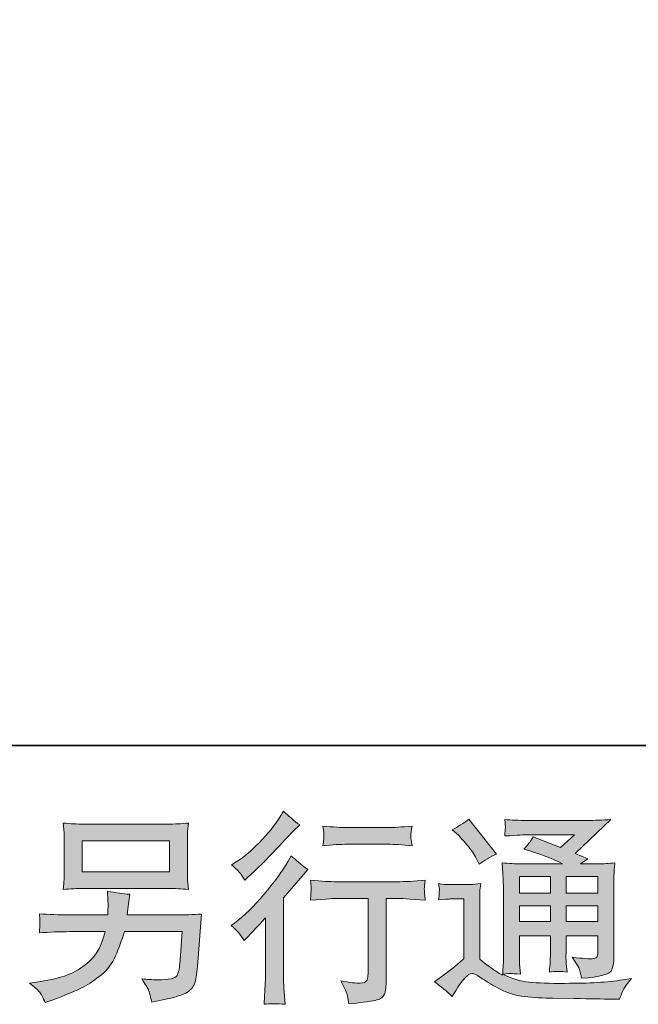
# Model space of a CAD drawing. Units: inches. Extents: x -1837 to 1785, y -1338 to 1265.
# Drawn here: x 633 to 893, y -1337 to -924 of the extents above; entities that cross this region are included whole.
import ezdxf

# ---------------------------------------------------------------- set-up
doc = ezdxf.new("R2010")
doc.units = ezdxf.units.IN
doc.header["$MEASUREMENT"] = 0
doc.layers.add('图层 1', color=7, linetype='Continuous')

msp = doc.modelspace()

# ---------------------------------------------------------------- hatches: boundary and pattern name
at = {"layer": '图层 1'}
h = msp.add_hatch(color=7, dxfattribs=at)
h.dxf.hatch_style = 2
edge = h.paths.add_edge_path()
edge.add_spline(control_points=[(727.59, -1310.16), (727.59, -1310.16), (728.69, -1308.97), (728.69, -1308.97), (728.69, -1308.97), (732.93, -1304.56), (732.93, -1304.56), (733.73, -1303.71), (734.94, -1302.38), (736.58, -1300.57), (736.58, -1300.57), (736.58, -1324.5), (736.58, -1324.5), (736.58, -1325.91), (736.53, -1327.56), (736.41, -1329.42), (736.3, -1331.29), (736.16, -1333.78), (735.99, -1336.89), (738.38, -1336.55), (741.33, -1336.55), (744.84, -1336.89), (744.84, -1336.89), (744.33, -1330.02), (744.33, -1330.02), (744.22, -1328.66), (744.16, -1326.82), (744.16, -1324.5), (744.16, -1324.5), (744.16, -1292.18), (744.16, -1292.18), (744.16, -1292.18), (746.79, -1289.12), (746.79, -1289.12), (746.79, -1289.12), (750.27, -1285.13), (750.27, -1285.13), (750.27, -1285.13), (754.34, -1280.38), (754.34, -1280.38), (751.52, -1278.18), (749.2, -1276.25), (747.39, -1274.61), (747.39, -1274.61), (746.11, -1276.82), (746.11, -1276.82), (743.45, -1281.29), (740.06, -1285.95), (735.92, -1290.82), (731.77, -1295.68), (727.67, -1299.67), (723.6, -1302.78), (723.6, -1302.78), (722.16, -1303.88), (722.16, -1303.88), (724.31, -1305.47), (726.12, -1307.56), (727.59, -1310.16)], knot_values=[0, 0, 0, 0, 1, 1, 1, 2, 2, 2, 3, 3, 3, 4, 4, 4, 5, 5, 5, 6, 6, 6, 7, 7, 7, 8, 8, 8, 9, 9, 9, 10, 10, 10, 11, 11, 11, 12, 12, 12, 13, 13, 13, 14, 14, 14, 15, 15, 15, 16, 16, 16, 17, 17, 17, 18, 18, 18, 19, 19, 19, 19], degree=3, periodic=0)
edge = h.paths.add_edge_path()
edge.add_spline(control_points=[(725.96, -1281.91), (726.5, -1282.59), (727.14, -1283.55), (727.87, -1284.79), (727.87, -1284.79), (728.89, -1283.86), (728.89, -1283.86), (733.02, -1280.07), (737.06, -1276.06), (741.02, -1271.84), (744.98, -1267.63), (747.44, -1265.05), (748.4, -1264.09), (748.4, -1264.09), (750.95, -1261.63), (750.95, -1261.63), (748.52, -1259.82), (746.25, -1257.9), (744.16, -1255.86), (744.16, -1255.86), (742.63, -1258.32), (742.63, -1258.32), (740.54, -1261.66), (737.69, -1265.2), (734.07, -1268.93), (730.45, -1272.66), (727.19, -1275.4), (724.31, -1277.16), (724.31, -1277.16), (722.36, -1278.35), (722.36, -1278.35), (724.22, -1280.04), (725.43, -1281.23), (725.96, -1281.91)], knot_values=[0, 0, 0, 0, 1, 1, 1, 2, 2, 2, 3, 3, 3, 4, 4, 4, 5, 5, 5, 6, 6, 6, 7, 7, 7, 8, 8, 8, 9, 9, 9, 10, 10, 10, 11, 11, 11, 11], degree=3, periodic=0)
edge = h.paths.add_edge_path()
edge.add_spline(control_points=[(755.42, -1284.85), (755.42, -1284.85), (755.76, -1287.65), (755.76, -1287.65), (755.76, -1287.79), (755.74, -1288.22), (755.71, -1288.89), (755.69, -1289.57), (755.66, -1290.2), (755.63, -1290.73), (755.6, -1291.27), (755.53, -1292.09), (755.42, -1293.14), (762.38, -1292.68), (766, -1292.46), (766.28, -1292.46), (766.28, -1292.46), (779.68, -1292.46), (779.68, -1292.46), (779.68, -1292.46), (779.68, -1322.32), (779.68, -1322.32), (779.68, -1324.59), (779.5, -1326.08), (779.13, -1326.85), (778.76, -1327.61), (777.82, -1328.01), (776.29, -1328.01), (774.76, -1328.06), (772.08, -1327.75), (768.23, -1327.07), (769.87, -1330.19), (770.8, -1332.28), (771.03, -1333.38), (771.26, -1334.48), (771.43, -1335.62), (771.54, -1336.75), (777.84, -1336.07), (781.78, -1335.5), (783.35, -1335.08), (784.92, -1334.65), (785.96, -1333.86), (786.47, -1332.7), (787.01, -1331.54), (787.26, -1329.48), (787.26, -1326.48), (787.26, -1326.48), (787.26, -1292.46), (787.26, -1292.46), (787.26, -1292.46), (792.01, -1292.46), (792.01, -1292.46), (792.98, -1292.46), (796.85, -1292.68), (803.64, -1293.14), (803.41, -1290.73), (803.28, -1289.35), (803.26, -1288.98), (803.23, -1288.64), (803.24, -1288.13), (803.3, -1287.51), (803.35, -1286.89), (803.47, -1286.01), (803.64, -1284.85), (798.89, -1285.25), (794.98, -1285.44), (791.93, -1285.44), (791.93, -1285.44), (766.28, -1285.44), (766.28, -1285.44), (763.9, -1285.44), (760.28, -1285.25), (755.42, -1284.85)], knot_values=[0, 0, 0, 0, 1, 1, 1, 2, 2, 2, 3, 3, 3, 4, 4, 4, 5, 5, 5, 6, 6, 6, 7, 7, 7, 8, 8, 8, 9, 9, 9, 10, 10, 10, 11, 11, 11, 12, 12, 12, 13, 13, 13, 14, 14, 14, 15, 15, 15, 16, 16, 16, 17, 17, 17, 18, 18, 18, 19, 19, 19, 20, 20, 20, 21, 21, 21, 22, 22, 22, 23, 23, 23, 24, 24, 24, 24], degree=3, periodic=0)
edge = h.paths.add_edge_path()
edge.add_spline(control_points=[(787.94, -1262.71), (787.94, -1262.71), (771.06, -1262.71), (771.06, -1262.71), (768.46, -1262.71), (765.01, -1262.51), (760.71, -1262.11), (760.71, -1262.11), (761.05, -1264.8), (761.05, -1264.8), (761.16, -1265.68), (761.16, -1266.55), (761.05, -1267.43), (760.93, -1268.31), (760.82, -1269.3), (760.71, -1270.4), (764.72, -1269.95), (768.17, -1269.72), (771.06, -1269.72), (771.06, -1269.72), (787.94, -1269.72), (787.94, -1269.72), (790.6, -1269.72), (793.99, -1269.95), (798.12, -1270.4), (798.12, -1270.4), (797.7, -1267.8), (797.7, -1267.8), (797.59, -1267.49), (797.56, -1266.98), (797.61, -1266.21), (797.61, -1265.28), (797.78, -1263.89), (798.12, -1262.11), (793.65, -1262.51), (790.26, -1262.71), (787.94, -1262.71)], knot_values=[0, 0, 0, 0, 1, 1, 1, 2, 2, 2, 3, 3, 3, 4, 4, 4, 5, 5, 5, 6, 6, 6, 7, 7, 7, 8, 8, 8, 9, 9, 9, 10, 10, 10, 11, 11, 11, 12, 12, 12, 12], degree=3, periodic=0)
h = msp.add_hatch(color=7, dxfattribs=at)
h.dxf.hatch_style = 2
h.paths.add_polyline_path([(843.15, -1283.27), (856.16, -1283.27), (856.16, -1290.28), (843.15, -1290.28)])
edge = h.paths.add_edge_path()
edge.add_spline(control_points=[(814.92, -1333.61), (817.24, -1329.7), (819.05, -1327.07), (820.35, -1325.72), (821.48, -1324.53), (822.44, -1323.94), (823.26, -1323.96), (824.08, -1323.99), (825.53, -1324.73), (827.56, -1326.14), (829.59, -1327.56), (832.1, -1329.03), (835.09, -1330.58), (838.08, -1332.14), (841.48, -1333.15), (845.27, -1333.61), (849.06, -1334.06), (853.1, -1334.31), (857.4, -1334.37), (857.4, -1334.37), (866.14, -1334.46), (866.14, -1334.46), (873.04, -1334.57), (878.19, -1334.65), (881.58, -1334.71), (881.58, -1334.71), (885.14, -1334.8), (885.14, -1334.8), (886.16, -1332.19), (886.95, -1330.44), (887.52, -1329.56), (888.09, -1328.69), (888.99, -1327.53), (890.23, -1326.06), (890.23, -1326.06), (886.42, -1326.65), (886.42, -1326.65), (880.42, -1327.61), (872.36, -1328.09), (862.24, -1328.09), (855.79, -1328.15), (850.77, -1327.98), (847.18, -1327.58), (843.58, -1327.19), (839.92, -1326.08), (836.19, -1324.27), (838.17, -1324.05), (839.36, -1323.94), (839.75, -1323.96), (840.15, -1323.99), (841.42, -1324.1), (843.57, -1324.27), (843.57, -1324.27), (843.23, -1319.86), (843.23, -1319.86), (843.17, -1319.24), (843.15, -1317.63), (843.15, -1315.03), (843.15, -1315.03), (843.15, -1308.15), (843.15, -1308.15), (843.15, -1308.15), (856.16, -1308.15), (856.16, -1308.15), (856.16, -1308.15), (856.16, -1315.45), (856.16, -1315.45), (856.16, -1316.98), (856.13, -1318.22), (856.07, -1319.21), (856.01, -1320.2), (855.9, -1321.59), (855.73, -1323.34), (858.22, -1323), (860.71, -1323), (863.18, -1323.34), (863.18, -1323.34), (862.86, -1319.78), (862.86, -1319.78), (862.8, -1319.38), (862.75, -1318.59), (862.72, -1317.43), (862.69, -1316.27), (862.72, -1315.62), (862.77, -1315.45), (862.77, -1315.45), (862.86, -1308.15), (862.86, -1308.15), (862.86, -1308.15), (876.07, -1308.15), (876.07, -1308.15), (876.07, -1308.15), (876.07, -1314.86), (876.07, -1314.86), (876.07, -1315.99), (875.92, -1316.72), (875.64, -1317.09), (875.36, -1317.46), (874.74, -1317.69), (873.77, -1317.74), (872.7, -1317.85), (869.87, -1317.66), (865.29, -1317.15), (865.29, -1317.15), (867.84, -1321.05), (867.84, -1321.05), (868.29, -1321.73), (868.77, -1323.37), (869.28, -1325.97), (877.07, -1325.41), (881.24, -1324.3), (881.81, -1322.66), (882.37, -1321.02), (882.68, -1319.72), (882.74, -1318.76), (882.74, -1318.76), (882.74, -1287.76), (882.74, -1287.76), (882.74, -1286.21), (882.77, -1284.65), (882.82, -1283.01), (882.88, -1281.4), (882.99, -1279.56), (883.16, -1277.53), (880.73, -1277.81), (878.37, -1277.95), (876.07, -1277.95), (876.07, -1277.95), (868.78, -1277.95), (868.78, -1277.95), (868.78, -1277.95), (871.91, -1275.83), (871.91, -1275.83), (871.91, -1275.83), (866.59, -1273.57), (866.59, -1273.57), (866.59, -1273.57), (881.55, -1259.31), (881.55, -1259.31), (878.17, -1259.6), (874.74, -1259.74), (871.23, -1259.74), (871.23, -1259.74), (846.46, -1259.74), (846.46, -1259.74), (843, -1259.74), (839.85, -1259.6), (836.98, -1259.31), (837.21, -1261.24), (837.31, -1262.34), (837.28, -1262.68), (837.25, -1263.02), (837.22, -1263.47), (837.19, -1264.01), (837.16, -1264.52), (837.09, -1265.28), (836.98, -1266.24), (842.72, -1265.9), (845.72, -1265.73), (845.95, -1265.73), (845.95, -1265.73), (866.25, -1265.73), (866.25, -1265.73), (866.25, -1265.73), (860.41, -1271.02), (860.41, -1271.02), (860.41, -1271.02), (848.99, -1266.67), (848.99, -1266.67), (847.87, -1268.45), (846.54, -1270.17), (845.01, -1271.78), (851.89, -1273.82), (857.32, -1275.86), (861.25, -1277.95), (861.25, -1277.95), (844.16, -1277.95), (844.16, -1277.95), (841.52, -1277.95), (838.79, -1277.81), (835.96, -1277.53), (835.96, -1277.53), (836.22, -1282.11), (836.22, -1282.11), (836.39, -1285.47), (836.47, -1287.23), (836.47, -1287.34), (836.47, -1287.34), (836.47, -1315.85), (836.47, -1315.85), (836.47, -1317.83), (836.44, -1319.33), (836.39, -1320.34), (836.33, -1321.36), (836.22, -1322.78), (836.03, -1324.59), (832.82, -1322.89), (829.66, -1320.65), (826.52, -1317.88), (826.52, -1317.88), (826.52, -1292.18), (826.52, -1292.18), (826.52, -1291.27), (826.53, -1290.42), (826.56, -1289.63), (826.59, -1288.84), (826.71, -1287.68), (826.94, -1286.21), (825.29, -1286.49), (823.83, -1286.66), (822.56, -1286.66), (822.56, -1286.66), (814.24, -1286.66), (814.24, -1286.66), (812.66, -1286.66), (810.99, -1286.52), (809.24, -1286.24), (809.24, -1286.24), (809.58, -1288.64), (809.58, -1288.64), (809.58, -1288.78), (809.56, -1289.15), (809.53, -1289.69), (809.51, -1290.25), (809.48, -1290.73), (809.45, -1291.16), (809.42, -1291.58), (809.35, -1292.2), (809.24, -1293.08), (809.24, -1293.08), (812.12, -1292.83), (812.12, -1292.83), (813.48, -1292.71), (814.24, -1292.66), (814.41, -1292.66), (814.41, -1292.66), (819.84, -1292.66), (819.84, -1292.66), (819.84, -1292.66), (819.84, -1317.83), (819.84, -1317.83), (816.11, -1320.99), (812.94, -1323.51), (810.34, -1325.38), (810.34, -1325.38), (807.46, -1327.5), (807.46, -1327.5), (810.28, -1329.42), (812.77, -1331.46), (814.92, -1333.61)], knot_values=[0, 0, 0, 0, 1, 1, 1, 2, 2, 2, 3, 3, 3, 4, 4, 4, 5, 5, 5, 6, 6, 6, 7, 7, 7, 8, 8, 8, 9, 9, 9, 10, 10, 10, 11, 11, 11, 12, 12, 12, 13, 13, 13, 14, 14, 14, 15, 15, 15, 16, 16, 16, 17, 17, 17, 18, 18, 18, 19, 19, 19, 20, 20, 20, 21, 21, 21, 22, 22, 22, 23, 23, 23, 24, 24, 24, 25, 25, 25, 26, 26, 26, 27, 27, 27, 28, 28, 28, 29, 29, 29, 30, 30, 30, 31, 31, 31, 32, 32, 32, 33, 33, 33, 34, 34, 34, 35, 35, 35, 36, 36, 36, 37, 37, 37, 38, 38, 38, 39, 39, 39, 40, 40, 40, 41, 41, 41, 42, 42, 42, 43, 43, 43, 44, 44, 44, 45, 45, 45, 46, 46, 46, 47, 47, 47, 48, 48, 48, 49, 49, 49, 50, 50, 50, 51, 51, 51, 52, 52, 52, 53, 53, 53, 54, 54, 54, 55, 55, 55, 56, 56, 56, 57, 57, 57, 58, 58, 58, 59, 59, 59, 60, 60, 60, 61, 61, 61, 62, 62, 62, 63, 63, 63, 64, 64, 64, 65, 65, 65, 66, 66, 66, 67, 67, 67, 68, 68, 68, 69, 69, 69, 70, 70, 70, 71, 71, 71, 72, 72, 72, 73, 73, 73, 74, 74, 74, 75, 75, 75, 76, 76, 76, 77, 77, 77, 78, 78, 78, 79, 79, 79, 80, 80, 80, 81, 81, 81, 82, 82, 82, 83, 83, 83, 83], degree=3, periodic=0)
h.paths.add_polyline_path([(843.15, -1295.6), (856.16, -1295.6), (856.16, -1302.16), (843.15, -1302.16)])
h.paths.add_polyline_path([(862.83, -1295.6), (876.07, -1295.6), (876.07, -1302.16), (862.83, -1302.16)])
h.paths.add_polyline_path([(862.83, -1283.27), (876.07, -1283.27), (876.07, -1290.28), (862.83, -1290.28)])
edge = h.paths.add_edge_path()
edge.add_spline(control_points=[(817.55, -1265.96), (818.17, -1266.58), (819.36, -1267.91), (821.12, -1269.95), (822.87, -1271.98), (824.17, -1273.88), (825.02, -1275.63), (825.02, -1275.63), (826.21, -1278.09), (826.21, -1278.09), (828.47, -1276.45), (830.9, -1275.04), (833.5, -1273.85), (833.5, -1273.85), (821.96, -1259.26), (821.96, -1259.26), (819.7, -1260.95), (817.35, -1262.42), (814.92, -1263.67), (814.92, -1263.67), (817.55, -1265.96), (817.55, -1265.96)], knot_values=[0, 0, 0, 0, 1, 1, 1, 2, 2, 2, 3, 3, 3, 4, 4, 4, 5, 5, 5, 6, 6, 6, 7, 7, 7, 7], degree=3, periodic=0)
h = msp.add_hatch(color=7, dxfattribs=at)
h.dxf.hatch_style = 2
h.paths.add_polyline_path([(659.69, -1268.28), (696.23, -1268.28), (696.23, -1281.29), (659.69, -1281.29)])
edge = h.paths.add_edge_path()
edge.add_spline(control_points=[(641.66, -1331.71), (642.36, -1332.59), (643.2, -1334.09), (644.16, -1336.18), (644.16, -1336.18), (646.62, -1335.25), (646.62, -1335.25), (653.01, -1332.87), (657.49, -1331.01), (660.07, -1329.65), (662.64, -1328.29), (665.2, -1326.57), (667.75, -1324.47), (670.29, -1322.38), (672.26, -1319.75), (673.64, -1316.58), (675.03, -1313.41), (676.26, -1310.02), (677.33, -1306.4), (677.33, -1306.4), (701.6, -1306.4), (701.6, -1306.4), (701.6, -1306.4), (700.75, -1318.36), (700.75, -1318.36), (700.58, -1320.12), (700.47, -1321.31), (700.41, -1321.96), (700.35, -1322.61), (700.03, -1323.57), (699.44, -1324.81), (698.84, -1326.06), (696.08, -1326.65), (691.16, -1326.59), (688.96, -1326.59), (686.81, -1326.48), (684.71, -1326.25), (686.36, -1328.86), (687.26, -1330.33), (687.43, -1330.69), (687.6, -1331.06), (688.08, -1332.82), (688.87, -1335.93), (696.4, -1334.57), (701.13, -1333.32), (703.08, -1332.19), (705.03, -1331.06), (706.28, -1329.73), (706.82, -1328.23), (707.35, -1326.74), (707.76, -1324.33), (708.05, -1320.99), (708.05, -1320.99), (709.74, -1299.05), (709.74, -1299.05), (706.01, -1299.27), (702.56, -1299.39), (699.39, -1299.39), (699.39, -1299.39), (678.52, -1299.39), (678.52, -1299.39), (678.52, -1299.39), (678.78, -1296.84), (678.78, -1296.84), (678.78, -1296.84), (679.2, -1293.79), (679.2, -1293.79), (679.2, -1293.79), (679.62, -1290.73), (679.62, -1290.73), (676.8, -1290.51), (673.69, -1290.08), (670.29, -1289.46), (670.29, -1289.46), (670.46, -1293.53), (670.46, -1293.53), (670.46, -1293.53), (670.55, -1295.06), (670.55, -1295.06), (670.55, -1295.4), (670.52, -1295.97), (670.46, -1296.79), (670.4, -1297.61), (670.38, -1298.48), (670.38, -1299.39), (670.38, -1299.39), (654.51, -1299.39), (654.51, -1299.39), (649.76, -1299.39), (645.49, -1299.22), (641.7, -1298.88), (641.7, -1298.88), (641.87, -1301.42), (641.87, -1301.42), (641.93, -1302.44), (641.94, -1303.01), (641.91, -1303.15), (641.88, -1303.29), (641.85, -1303.69), (641.83, -1304.25), (641.8, -1304.85), (641.76, -1305.75), (641.7, -1306.91), (645.83, -1306.57), (650.1, -1306.4), (654.51, -1306.4), (654.51, -1306.4), (669.27, -1306.4), (669.27, -1306.4), (668.09, -1310.42), (666.98, -1313.24), (665.96, -1314.89), (664.95, -1316.53), (663.24, -1318.34), (660.83, -1320.34), (658.43, -1322.35), (655.56, -1323.91), (652.22, -1325.01), (648.88, -1326.11), (644.95, -1326.99), (640.43, -1327.61), (640.43, -1327.61), (637.54, -1328.04), (637.54, -1328.04), (639.58, -1329.62), (640.95, -1330.84), (641.66, -1331.71)], knot_values=[0, 0, 0, 0, 1, 1, 1, 2, 2, 2, 3, 3, 3, 4, 4, 4, 5, 5, 5, 6, 6, 6, 7, 7, 7, 8, 8, 8, 9, 9, 9, 10, 10, 10, 11, 11, 11, 12, 12, 12, 13, 13, 13, 14, 14, 14, 15, 15, 15, 16, 16, 16, 17, 17, 17, 18, 18, 18, 19, 19, 19, 20, 20, 20, 21, 21, 21, 22, 22, 22, 23, 23, 23, 24, 24, 24, 25, 25, 25, 26, 26, 26, 27, 27, 27, 28, 28, 28, 29, 29, 29, 30, 30, 30, 31, 31, 31, 32, 32, 32, 33, 33, 33, 34, 34, 34, 35, 35, 35, 36, 36, 36, 37, 37, 37, 38, 38, 38, 39, 39, 39, 40, 40, 40, 41, 41, 41, 42, 42, 42, 42], degree=3, periodic=0)
edge = h.paths.add_edge_path()
edge.add_spline(control_points=[(660.42, -1288.3), (660.42, -1288.3), (695.41, -1288.3), (695.41, -1288.3), (698.4, -1288.3), (701.34, -1288.44), (704.23, -1288.73), (704.23, -1288.73), (703.89, -1284.54), (703.89, -1284.54), (703.83, -1283.97), (703.8, -1282.53), (703.8, -1280.18), (703.8, -1280.18), (703.8, -1269.52), (703.8, -1269.52), (703.8, -1267.54), (703.82, -1266.04), (703.85, -1265.05), (703.88, -1264.06), (704, -1262.65), (704.23, -1260.84), (701.34, -1261.12), (698.4, -1261.26), (695.41, -1261.26), (695.41, -1261.26), (660.51, -1261.26), (660.51, -1261.26), (657.51, -1261.26), (654.57, -1261.12), (651.68, -1260.84), (651.68, -1260.84), (652.02, -1264.91), (652.02, -1264.91), (652.08, -1265.56), (652.11, -1267.09), (652.11, -1269.52), (652.11, -1269.52), (652.11, -1280.1), (652.11, -1280.1), (652.11, -1281.99), (652.08, -1283.44), (652.02, -1284.45), (651.97, -1285.47), (651.85, -1286.92), (651.68, -1288.73), (654.57, -1288.44), (657.48, -1288.3), (660.42, -1288.3)], knot_values=[0, 0, 0, 0, 1, 1, 1, 2, 2, 2, 3, 3, 3, 4, 4, 4, 5, 5, 5, 6, 6, 6, 7, 7, 7, 8, 8, 8, 9, 9, 9, 10, 10, 10, 11, 11, 11, 12, 12, 12, 13, 13, 13, 14, 14, 14, 15, 15, 15, 16, 16, 16, 16], degree=3, periodic=0)

# ---------------------------------------------------------------- linework, layer by layer
at = {"layer": '图层 1', "color": 7, "lineweight": 35}
msp.add_lwpolyline([(1784.97, -1228.23), (-1836.7, -1228.23), (-1836.7, 1111.4), (1784.97, 1111.4), (1784.97, -1228.23)], dxfattribs=at)
at = {"layer": '图层 1', "color": 7, "lineweight": 0}
for points in [[(659.69, -1268.28), (696.23, -1268.28), (696.23, -1281.29), (659.69, -1281.29), (659.69, -1268.28)], [(843.15, -1283.27), (856.16, -1283.27), (856.16, -1290.28), (843.15, -1290.28), (843.15, -1283.27)], [(862.83, -1283.27), (876.07, -1283.27), (876.07, -1290.28), (862.83, -1290.28), (862.83, -1283.27)], [(843.15, -1295.6), (856.16, -1295.6), (856.16, -1302.16), (843.15, -1302.16), (843.15, -1295.6)], [(862.83, -1295.6), (876.07, -1295.6), (876.07, -1302.16), (862.83, -1302.16), (862.83, -1295.6)]]:
    msp.add_lwpolyline(points, dxfattribs=at)
for points, knots in [([(725.96, -1281.91), (726.5, -1282.59), (727.14, -1283.55), (727.87, -1284.79), (727.87, -1284.79), (728.89, -1283.86), (728.89, -1283.86), (733.02, -1280.07), (737.06, -1276.06), (741.02, -1271.84), (744.98, -1267.63), (747.44, -1265.05), (748.4, -1264.09), (748.4, -1264.09), (750.95, -1261.63), (750.95, -1261.63), (748.52, -1259.82), (746.25, -1257.9), (744.16, -1255.86), (744.16, -1255.86), (742.63, -1258.32), (742.63, -1258.32), (740.54, -1261.66), (737.69, -1265.2), (734.07, -1268.93), (730.45, -1272.66), (727.19, -1275.4), (724.31, -1277.16), (724.31, -1277.16), (722.36, -1278.35), (722.36, -1278.35), (724.22, -1280.04), (725.43, -1281.23), (725.96, -1281.91)], [0, 0, 0, 0, 1, 1, 1, 2, 2, 2, 3, 3, 3, 4, 4, 4, 5, 5, 5, 6, 6, 6, 7, 7, 7, 8, 8, 8, 9, 9, 9, 10, 10, 10, 11, 11, 11, 11]), ([(814.92, -1333.61), (817.24, -1329.7), (819.05, -1327.07), (820.35, -1325.72), (821.48, -1324.53), (822.44, -1323.94), (823.26, -1323.96), (824.08, -1323.99), (825.53, -1324.73), (827.56, -1326.14), (829.59, -1327.56), (832.1, -1329.03), (835.09, -1330.58), (838.08, -1332.14), (841.48, -1333.15), (845.27, -1333.61), (849.06, -1334.06), (853.1, -1334.31), (857.4, -1334.37), (857.4, -1334.37), (866.14, -1334.46), (866.14, -1334.46), (873.04, -1334.57), (878.19, -1334.65), (881.58, -1334.71), (881.58, -1334.71), (885.14, -1334.8), (885.14, -1334.8), (886.16, -1332.19), (886.95, -1330.44), (887.52, -1329.56), (888.09, -1328.69), (888.99, -1327.53), (890.23, -1326.06), (890.23, -1326.06), (886.42, -1326.65), (886.42, -1326.65), (880.42, -1327.61), (872.36, -1328.09), (862.24, -1328.09), (855.79, -1328.15), (850.77, -1327.98), (847.18, -1327.58), (843.58, -1327.19), (839.92, -1326.08), (836.19, -1324.27), (838.17, -1324.05), (839.36, -1323.94), (839.75, -1323.96), (840.15, -1323.99), (841.42, -1324.1), (843.57, -1324.27), (843.57, -1324.27), (843.23, -1319.86), (843.23, -1319.86), (843.17, -1319.24), (843.15, -1317.63), (843.15, -1315.03), (843.15, -1315.03), (843.15, -1308.15), (843.15, -1308.15), (843.15, -1308.15), (856.16, -1308.15), (856.16, -1308.15), (856.16, -1308.15), (856.16, -1315.45), (856.16, -1315.45), (856.16, -1316.98), (856.13, -1318.22), (856.07, -1319.21), (856.01, -1320.2), (855.9, -1321.59), (855.73, -1323.34), (858.22, -1323), (860.71, -1323), (863.18, -1323.34), (863.18, -1323.34), (862.86, -1319.78), (862.86, -1319.78), (862.8, -1319.38), (862.75, -1318.59), (862.72, -1317.43), (862.69, -1316.27), (862.72, -1315.62), (862.77, -1315.45), (862.77, -1315.45), (862.86, -1308.15), (862.86, -1308.15), (862.86, -1308.15), (876.07, -1308.15), (876.07, -1308.15), (876.07, -1308.15), (876.07, -1314.86), (876.07, -1314.86), (876.07, -1315.99), (875.92, -1316.72), (875.64, -1317.09), (875.36, -1317.46), (874.74, -1317.69), (873.77, -1317.74), (872.7, -1317.85), (869.87, -1317.66), (865.29, -1317.15), (865.29, -1317.15), (867.84, -1321.05), (867.84, -1321.05), (868.29, -1321.73), (868.77, -1323.37), (869.28, -1325.97), (877.07, -1325.41), (881.24, -1324.3), (881.81, -1322.66), (882.37, -1321.02), (882.68, -1319.72), (882.74, -1318.76), (882.74, -1318.76), (882.74, -1287.76), (882.74, -1287.76), (882.74, -1286.21), (882.77, -1284.65), (882.82, -1283.01), (882.88, -1281.4), (882.99, -1279.56), (883.16, -1277.53), (880.73, -1277.81), (878.37, -1277.95), (876.07, -1277.95), (876.07, -1277.95), (868.78, -1277.95), (868.78, -1277.95), (868.78, -1277.95), (871.91, -1275.83), (871.91, -1275.83), (871.91, -1275.83), (866.59, -1273.57), (866.59, -1273.57), (866.59, -1273.57), (881.55, -1259.31), (881.55, -1259.31), (878.17, -1259.6), (874.74, -1259.74), (871.23, -1259.74), (871.23, -1259.74), (846.46, -1259.74), (846.46, -1259.74), (843, -1259.74), (839.85, -1259.6), (836.98, -1259.31), (837.21, -1261.24), (837.31, -1262.34), (837.28, -1262.68), (837.25, -1263.02), (837.22, -1263.47), (837.19, -1264.01), (837.16, -1264.52), (837.09, -1265.28), (836.98, -1266.24), (842.72, -1265.9), (845.72, -1265.73), (845.95, -1265.73), (845.95, -1265.73), (866.25, -1265.73), (866.25, -1265.73), (866.25, -1265.73), (860.41, -1271.02), (860.41, -1271.02), (860.41, -1271.02), (848.99, -1266.67), (848.99, -1266.67), (847.87, -1268.45), (846.54, -1270.17), (845.01, -1271.78), (851.89, -1273.82), (857.32, -1275.86), (861.25, -1277.95), (861.25, -1277.95), (844.16, -1277.95), (844.16, -1277.95), (841.52, -1277.95), (838.79, -1277.81), (835.96, -1277.53), (835.96, -1277.53), (836.22, -1282.11), (836.22, -1282.11), (836.39, -1285.47), (836.47, -1287.23), (836.47, -1287.34), (836.47, -1287.34), (836.47, -1315.85), (836.47, -1315.85), (836.47, -1317.83), (836.44, -1319.33), (836.39, -1320.34), (836.33, -1321.36), (836.22, -1322.78), (836.03, -1324.59), (832.82, -1322.89), (829.66, -1320.65), (826.52, -1317.88), (826.52, -1317.88), (826.52, -1292.18), (826.52, -1292.18), (826.52, -1291.27), (826.53, -1290.42), (826.56, -1289.63), (826.59, -1288.84), (826.71, -1287.68), (826.94, -1286.21), (825.29, -1286.49), (823.83, -1286.66), (822.56, -1286.66), (822.56, -1286.66), (814.24, -1286.66), (814.24, -1286.66), (812.66, -1286.66), (810.99, -1286.52), (809.24, -1286.24), (809.24, -1286.24), (809.58, -1288.64), (809.58, -1288.64), (809.58, -1288.78), (809.56, -1289.15), (809.53, -1289.69), (809.51, -1290.25), (809.48, -1290.73), (809.45, -1291.16), (809.42, -1291.58), (809.35, -1292.2), (809.24, -1293.08), (809.24, -1293.08), (812.12, -1292.83), (812.12, -1292.83), (813.48, -1292.71), (814.24, -1292.66), (814.41, -1292.66), (814.41, -1292.66), (819.84, -1292.66), (819.84, -1292.66), (819.84, -1292.66), (819.84, -1317.83), (819.84, -1317.83), (816.11, -1320.99), (812.94, -1323.51), (810.34, -1325.38), (810.34, -1325.38), (807.46, -1327.5), (807.46, -1327.5), (810.28, -1329.42), (812.77, -1331.46), (814.92, -1333.61)], [0, 0, 0, 0, 1, 1, 1, 2, 2, 2, 3, 3, 3, 4, 4, 4, 5, 5, 5, 6, 6, 6, 7, 7, 7, 8, 8, 8, 9, 9, 9, 10, 10, 10, 11, 11, 11, 12, 12, 12, 13, 13, 13, 14, 14, 14, 15, 15, 15, 16, 16, 16, 17, 17, 17, 18, 18, 18, 19, 19, 19, 20, 20, 20, 21, 21, 21, 22, 22, 22, 23, 23, 23, 24, 24, 24, 25, 25, 25, 26, 26, 26, 27, 27, 27, 28, 28, 28, 29, 29, 29, 30, 30, 30, 31, 31, 31, 32, 32, 32, 33, 33, 33, 34, 34, 34, 35, 35, 35, 36, 36, 36, 37, 37, 37, 38, 38, 38, 39, 39, 39, 40, 40, 40, 41, 41, 41, 42, 42, 42, 43, 43, 43, 44, 44, 44, 45, 45, 45, 46, 46, 46, 47, 47, 47, 48, 48, 48, 49, 49, 49, 50, 50, 50, 51, 51, 51, 52, 52, 52, 53, 53, 53, 54, 54, 54, 55, 55, 55, 56, 56, 56, 57, 57, 57, 58, 58, 58, 59, 59, 59, 60, 60, 60, 61, 61, 61, 62, 62, 62, 63, 63, 63, 64, 64, 64, 65, 65, 65, 66, 66, 66, 67, 67, 67, 68, 68, 68, 69, 69, 69, 70, 70, 70, 71, 71, 71, 72, 72, 72, 73, 73, 73, 74, 74, 74, 75, 75, 75, 76, 76, 76, 77, 77, 77, 78, 78, 78, 79, 79, 79, 80, 80, 80, 81, 81, 81, 82, 82, 82, 83, 83, 83, 83]), ([(817.55, -1265.96), (818.17, -1266.58), (819.36, -1267.91), (821.12, -1269.95), (822.87, -1271.98), (824.17, -1273.88), (825.02, -1275.63), (825.02, -1275.63), (826.21, -1278.09), (826.21, -1278.09), (828.47, -1276.45), (830.9, -1275.04), (833.5, -1273.85), (833.5, -1273.85), (821.96, -1259.26), (821.96, -1259.26), (819.7, -1260.95), (817.35, -1262.42), (814.92, -1263.67), (814.92, -1263.67), (817.55, -1265.96), (817.55, -1265.96)], [0, 0, 0, 0, 1, 1, 1, 2, 2, 2, 3, 3, 3, 4, 4, 4, 5, 5, 5, 6, 6, 6, 7, 7, 7, 7]), ([(660.42, -1288.3), (660.42, -1288.3), (695.41, -1288.3), (695.41, -1288.3), (698.4, -1288.3), (701.34, -1288.44), (704.23, -1288.73), (704.23, -1288.73), (703.89, -1284.54), (703.89, -1284.54), (703.83, -1283.97), (703.8, -1282.53), (703.8, -1280.18), (703.8, -1280.18), (703.8, -1269.52), (703.8, -1269.52), (703.8, -1267.54), (703.82, -1266.04), (703.85, -1265.05), (703.88, -1264.06), (704, -1262.65), (704.23, -1260.84), (701.34, -1261.12), (698.4, -1261.26), (695.41, -1261.26), (695.41, -1261.26), (660.51, -1261.26), (660.51, -1261.26), (657.51, -1261.26), (654.57, -1261.12), (651.68, -1260.84), (651.68, -1260.84), (652.02, -1264.91), (652.02, -1264.91), (652.08, -1265.56), (652.11, -1267.09), (652.11, -1269.52), (652.11, -1269.52), (652.11, -1280.1), (652.11, -1280.1), (652.11, -1281.99), (652.08, -1283.44), (652.02, -1284.45), (651.97, -1285.47), (651.85, -1286.92), (651.68, -1288.73), (654.57, -1288.44), (657.48, -1288.3), (660.42, -1288.3)], [0, 0, 0, 0, 1, 1, 1, 2, 2, 2, 3, 3, 3, 4, 4, 4, 5, 5, 5, 6, 6, 6, 7, 7, 7, 8, 8, 8, 9, 9, 9, 10, 10, 10, 11, 11, 11, 12, 12, 12, 13, 13, 13, 14, 14, 14, 15, 15, 15, 16, 16, 16, 16]), ([(787.94, -1262.71), (787.94, -1262.71), (771.06, -1262.71), (771.06, -1262.71), (768.46, -1262.71), (765.01, -1262.51), (760.71, -1262.11), (760.71, -1262.11), (761.05, -1264.8), (761.05, -1264.8), (761.16, -1265.68), (761.16, -1266.55), (761.05, -1267.43), (760.93, -1268.31), (760.82, -1269.3), (760.71, -1270.4), (764.72, -1269.95), (768.17, -1269.72), (771.06, -1269.72), (771.06, -1269.72), (787.94, -1269.72), (787.94, -1269.72), (790.6, -1269.72), (793.99, -1269.95), (798.12, -1270.4), (798.12, -1270.4), (797.7, -1267.8), (797.7, -1267.8), (797.59, -1267.49), (797.56, -1266.98), (797.61, -1266.21), (797.61, -1265.28), (797.78, -1263.89), (798.12, -1262.11), (793.65, -1262.51), (790.26, -1262.71), (787.94, -1262.71)], [0, 0, 0, 0, 1, 1, 1, 2, 2, 2, 3, 3, 3, 4, 4, 4, 5, 5, 5, 6, 6, 6, 7, 7, 7, 8, 8, 8, 9, 9, 9, 10, 10, 10, 11, 11, 11, 12, 12, 12, 12]), ([(727.59, -1310.16), (727.59, -1310.16), (728.69, -1308.97), (728.69, -1308.97), (728.69, -1308.97), (732.93, -1304.56), (732.93, -1304.56), (733.73, -1303.71), (734.94, -1302.38), (736.58, -1300.57), (736.58, -1300.57), (736.58, -1324.5), (736.58, -1324.5), (736.58, -1325.91), (736.53, -1327.56), (736.41, -1329.42), (736.3, -1331.29), (736.16, -1333.78), (735.99, -1336.89), (738.38, -1336.55), (741.33, -1336.55), (744.84, -1336.89), (744.84, -1336.89), (744.33, -1330.02), (744.33, -1330.02), (744.22, -1328.66), (744.16, -1326.82), (744.16, -1324.5), (744.16, -1324.5), (744.16, -1292.18), (744.16, -1292.18), (744.16, -1292.18), (746.79, -1289.12), (746.79, -1289.12), (746.79, -1289.12), (750.27, -1285.13), (750.27, -1285.13), (750.27, -1285.13), (754.34, -1280.38), (754.34, -1280.38), (751.52, -1278.18), (749.2, -1276.25), (747.39, -1274.61), (747.39, -1274.61), (746.11, -1276.82), (746.11, -1276.82), (743.45, -1281.29), (740.06, -1285.95), (735.92, -1290.82), (731.77, -1295.68), (727.67, -1299.67), (723.6, -1302.78), (723.6, -1302.78), (722.16, -1303.88), (722.16, -1303.88), (724.31, -1305.47), (726.12, -1307.56), (727.59, -1310.16)], [0, 0, 0, 0, 1, 1, 1, 2, 2, 2, 3, 3, 3, 4, 4, 4, 5, 5, 5, 6, 6, 6, 7, 7, 7, 8, 8, 8, 9, 9, 9, 10, 10, 10, 11, 11, 11, 12, 12, 12, 13, 13, 13, 14, 14, 14, 15, 15, 15, 16, 16, 16, 17, 17, 17, 18, 18, 18, 19, 19, 19, 19]), ([(755.42, -1284.85), (755.42, -1284.85), (755.76, -1287.65), (755.76, -1287.65), (755.76, -1287.79), (755.74, -1288.22), (755.71, -1288.89), (755.69, -1289.57), (755.66, -1290.2), (755.63, -1290.73), (755.6, -1291.27), (755.53, -1292.09), (755.42, -1293.14), (762.38, -1292.68), (766, -1292.46), (766.28, -1292.46), (766.28, -1292.46), (779.68, -1292.46), (779.68, -1292.46), (779.68, -1292.46), (779.68, -1322.32), (779.68, -1322.32), (779.68, -1324.59), (779.5, -1326.08), (779.13, -1326.85), (778.76, -1327.61), (777.82, -1328.01), (776.29, -1328.01), (774.76, -1328.06), (772.08, -1327.75), (768.23, -1327.07), (769.87, -1330.19), (770.8, -1332.28), (771.03, -1333.38), (771.26, -1334.48), (771.43, -1335.62), (771.54, -1336.75), (777.84, -1336.07), (781.78, -1335.5), (783.35, -1335.08), (784.92, -1334.65), (785.96, -1333.86), (786.47, -1332.7), (787.01, -1331.54), (787.26, -1329.48), (787.26, -1326.48), (787.26, -1326.48), (787.26, -1292.46), (787.26, -1292.46), (787.26, -1292.46), (792.01, -1292.46), (792.01, -1292.46), (792.98, -1292.46), (796.85, -1292.68), (803.64, -1293.14), (803.41, -1290.73), (803.28, -1289.35), (803.26, -1288.98), (803.23, -1288.64), (803.24, -1288.13), (803.3, -1287.51), (803.35, -1286.89), (803.47, -1286.01), (803.64, -1284.85), (798.89, -1285.25), (794.98, -1285.44), (791.93, -1285.44), (791.93, -1285.44), (766.28, -1285.44), (766.28, -1285.44), (763.9, -1285.44), (760.28, -1285.25), (755.42, -1284.85)], [0, 0, 0, 0, 1, 1, 1, 2, 2, 2, 3, 3, 3, 4, 4, 4, 5, 5, 5, 6, 6, 6, 7, 7, 7, 8, 8, 8, 9, 9, 9, 10, 10, 10, 11, 11, 11, 12, 12, 12, 13, 13, 13, 14, 14, 14, 15, 15, 15, 16, 16, 16, 17, 17, 17, 18, 18, 18, 19, 19, 19, 20, 20, 20, 21, 21, 21, 22, 22, 22, 23, 23, 23, 24, 24, 24, 24]), ([(641.66, -1331.71), (642.36, -1332.59), (643.2, -1334.09), (644.16, -1336.18), (644.16, -1336.18), (646.62, -1335.25), (646.62, -1335.25), (653.01, -1332.87), (657.49, -1331.01), (660.07, -1329.65), (662.64, -1328.29), (665.2, -1326.57), (667.75, -1324.47), (670.29, -1322.38), (672.26, -1319.75), (673.64, -1316.58), (675.03, -1313.41), (676.26, -1310.02), (677.33, -1306.4), (677.33, -1306.4), (701.6, -1306.4), (701.6, -1306.4), (701.6, -1306.4), (700.75, -1318.36), (700.75, -1318.36), (700.58, -1320.12), (700.47, -1321.31), (700.41, -1321.96), (700.35, -1322.61), (700.03, -1323.57), (699.44, -1324.81), (698.84, -1326.06), (696.08, -1326.65), (691.16, -1326.59), (688.96, -1326.59), (686.81, -1326.48), (684.71, -1326.25), (686.36, -1328.86), (687.26, -1330.33), (687.43, -1330.69), (687.6, -1331.06), (688.08, -1332.82), (688.87, -1335.93), (696.4, -1334.57), (701.13, -1333.32), (703.08, -1332.19), (705.03, -1331.06), (706.28, -1329.73), (706.82, -1328.23), (707.35, -1326.74), (707.76, -1324.33), (708.05, -1320.99), (708.05, -1320.99), (709.74, -1299.05), (709.74, -1299.05), (706.01, -1299.27), (702.56, -1299.39), (699.39, -1299.39), (699.39, -1299.39), (678.52, -1299.39), (678.52, -1299.39), (678.52, -1299.39), (678.78, -1296.84), (678.78, -1296.84), (678.78, -1296.84), (679.2, -1293.79), (679.2, -1293.79), (679.2, -1293.79), (679.62, -1290.73), (679.62, -1290.73), (676.8, -1290.51), (673.69, -1290.08), (670.29, -1289.46), (670.29, -1289.46), (670.46, -1293.53), (670.46, -1293.53), (670.46, -1293.53), (670.55, -1295.06), (670.55, -1295.06), (670.55, -1295.4), (670.52, -1295.97), (670.46, -1296.79), (670.4, -1297.61), (670.38, -1298.48), (670.38, -1299.39), (670.38, -1299.39), (654.51, -1299.39), (654.51, -1299.39), (649.76, -1299.39), (645.49, -1299.22), (641.7, -1298.88), (641.7, -1298.88), (641.87, -1301.42), (641.87, -1301.42), (641.93, -1302.44), (641.94, -1303.01), (641.91, -1303.15), (641.88, -1303.29), (641.85, -1303.69), (641.83, -1304.25), (641.8, -1304.85), (641.76, -1305.75), (641.7, -1306.91), (645.83, -1306.57), (650.1, -1306.4), (654.51, -1306.4), (654.51, -1306.4), (669.27, -1306.4), (669.27, -1306.4), (668.09, -1310.42), (666.98, -1313.24), (665.96, -1314.89), (664.95, -1316.53), (663.24, -1318.34), (660.83, -1320.34), (658.43, -1322.35), (655.56, -1323.91), (652.22, -1325.01), (648.88, -1326.11), (644.95, -1326.99), (640.43, -1327.61), (640.43, -1327.61), (637.54, -1328.04), (637.54, -1328.04), (639.58, -1329.62), (640.95, -1330.84), (641.66, -1331.71)], [0, 0, 0, 0, 1, 1, 1, 2, 2, 2, 3, 3, 3, 4, 4, 4, 5, 5, 5, 6, 6, 6, 7, 7, 7, 8, 8, 8, 9, 9, 9, 10, 10, 10, 11, 11, 11, 12, 12, 12, 13, 13, 13, 14, 14, 14, 15, 15, 15, 16, 16, 16, 17, 17, 17, 18, 18, 18, 19, 19, 19, 20, 20, 20, 21, 21, 21, 22, 22, 22, 23, 23, 23, 24, 24, 24, 25, 25, 25, 26, 26, 26, 27, 27, 27, 28, 28, 28, 29, 29, 29, 30, 30, 30, 31, 31, 31, 32, 32, 32, 33, 33, 33, 34, 34, 34, 35, 35, 35, 36, 36, 36, 37, 37, 37, 38, 38, 38, 39, 39, 39, 40, 40, 40, 41, 41, 41, 42, 42, 42, 42])]:
    msp.add_open_spline(points, degree=3, knots=knots, dxfattribs=at)

doc.saveas('drawing.dxf')
